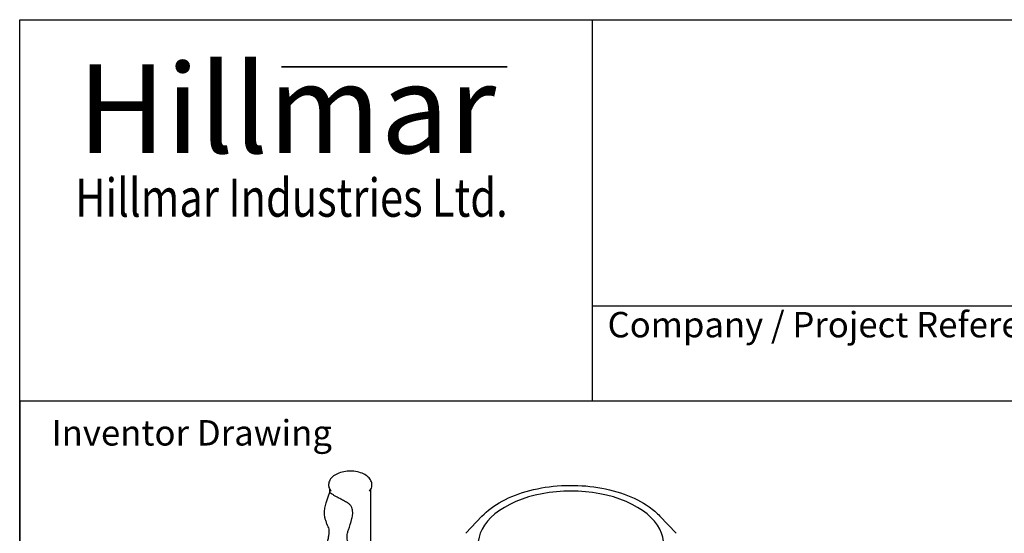
# Model space of a CAD drawing. Units: millimetres. Extents: x 191 to 1900, y 18 to 2476.
# Drawn here: x 191 to 895, y 2109 to 2476 of the extents above; entities that cross this region are included whole.
import ezdxf
from ezdxf.enums import TextEntityAlignment as Align

# ---------------------------------------------------------------- set-up
doc = ezdxf.new("R2010")
doc.units = ezdxf.units.MM
doc.header["$LTSCALE"] = 9.090909
for name, color, linetype, lineweight in [('Bend Extents(Hillmar_metric)', 7, 'Continuous', 35), ('Sketch Geometry(Hillmar_metric)', 7, 'Continuous', 25), ('Symbols(Hillmar_metric)', 7, 'Continuous', 18), ('Visible Edges(Hillmar_metric)', 7, 'Continuous', 25)]:
    doc.layers.add(name, color=color, linetype=linetype, lineweight=lineweight)
doc.styles.add('Hillmar_Imperial_Parts_List', font='arial.ttf')
doc.styles.add('Hillmar_metric_Logo', font='timesbd.ttf')
doc.styles.add('Hillmar_metric_parts_list', font='arial.ttf')
doc.styles.add('Text Style48', font='arial.ttf')
doc.styles.add('Text Style95', font='arial.ttf')
doc.styles.add('Text Style96', font='arialbd.ttf')

# ---------------------------------------------------------------- blocks, each defined once
blk = doc.blocks.new('Borders Default Border')
at = {"layer": 'Sketch Geometry(Hillmar_metric)', "flags": 128}
blk.add_lwpolyline([(21, 12), (21, 272.4), (209, 272.4), (209, 12), (21, 12)], dxfattribs=at)
blk = doc.blocks.new('Title Blocks Hillmar_Metric')
at = {"layer": 'Bend Extents(Hillmar_metric)'}
blk.add_line((45.996, 267.97), (63.736, 267.97), dxfattribs=at)
at = {"layer": 'Visible Edges(Hillmar_metric)'}
for p, q in [((25.419, 241.67), (25.419, 271.67)), ((25.419, 271.67), (213.419, 271.67)), ((70.419, 271.67), (70.419, 241.67)), ((70.419, 249.17), (213.419, 249.17)), ((213.419, 241.67), (25.419, 241.67))]:
    blk.add_line(p, q, dxfattribs=at)
at = {"layer": 'Symbols(Hillmar_metric)', "color": 7}
for s, insert, char_height, width, attachment_point, style in [('\\fTimes New Roman|b1|i0;\\H7.0000;Hillmar', (46.419, 264.67), 7, 40.79509, 5, 'Hillmar_metric_Logo'), ('\\fTimes New Roman|b1|i0;\\W0.80;\\H3.0000; Hillmar Industries Ltd.', (46.419, 257.67), 3, 39.12426, 5, 'Hillmar_metric_Logo'), ('  Company / Project Reference:', (70.419, 247.42), 2, 44.69155, 4, 'Hillmar_Imperial_Parts_List')]:
    blk.add_mtext(s, dxfattribs=dict(at, insert=insert, char_height=char_height, width=width, attachment_point=attachment_point, style=style))
at = {"layer": 'Symbols(Hillmar_metric)', "color": 7, "insert": (27.919, 239.17), "char_height": 2, "attachment_point": 4, "style": 'Hillmar_metric_parts_list'}
blk.add_mtext('\\fArial|b0|i0;\\H2.0000;Inventor Drawing', dxfattribs=at)
at = {"layer": 'Symbols(Hillmar_metric)', "color": 7}
for tag, p, height, style in [('<Line1>_001', (107.142, 267.846), 2.5, 'Text Style96'), ('<Line2>_001', (103.633, 263.457), 2.5, 'Text Style96'), ('<Line3>_001', (105.604, 259.09), 2.5, 'Text Style96'), ('<Line4>_001', (114.698, 254.762), 2.5, 'Text Style96'), ('<Line5>_001', (117.669, 250.389), 2.5, 'Text Style96'), ('<Form_Number>_001', (169.544, 249.936), 2.5, 'Text Style48'), ('<Page>_001', (153.841, 242.551), 2.2, 'Text Style95')]:
    blk.add_attdef(tag, p, '', height=height, rotation=0.23438, dxfattribs=dict(at, style=style))
at = {"layer": 'Symbols(Hillmar_metric)', "color": 7, "style": 'Text Style48'}
for tag, p in [('<Sheet_Number>', (169.919, 266.17)), ('<Job_Number>', (169.919, 258.67)), ('<Document_Package_Number.>', (169.919, 243.67))]:
    blk.add_attdef(tag, text='', height=2.5, rotation=0.23438, dxfattribs=at).set_placement(p, align=Align.MIDDLE_LEFT)
at = {"layer": 'Symbols(Hillmar_metric)', "color": 7}
for tag, height, style, p in [('<Date>', 2.2, 'Text Style95', (138.419, 243.67)), ('<Document_Package_Number_Rev..>', 2.5, 'Text Style48', (208.419, 243.67))]:
    blk.add_attdef(tag, text='', height=height, rotation=0.23438, dxfattribs=dict(at, style=style)).set_placement(p, align=Align.MIDDLE_CENTER)

msp = doc.modelspace()

# ---------------------------------------------------------------- linework, layer by layer
at = {"layer": 'Sketch Geometry(Hillmar_metric)'}
for p, q in [((1033.771, 2203.636), (190.904, 2203.636)), ((190.904, 2203.636), (190.904, 1461.253))]:
    msp.add_line(p, q, dxfattribs=at)
at = {"layer": 'Visible Edges(Hillmar_metric)'}
for p, q in [((412.474, 2137.945), (412.474, 2140.556)), ((441.874, 2054.727), (441.874, 2140.556)), ((521.294, 2121.254), (509.795, 2109.026)), ((648.549, 2121.254), (660.049, 2109.026))]:
    msp.add_line(p, q, dxfattribs=at)
msp.add_ellipse((584.922, 2100.935), major_axis=(-66.338, 0), ratio=0.5773503, start_param=2.799552, end_param=6.6252259, dxfattribs=at)
for points, knots in [([(440.907, 2139.106), (441.684, 2140.049), (442.251, 2141.126), (442.731, 2143.252), (442.726, 2144.271), (442.266, 2146.215), (441.818, 2147.134), (440.509, 2148.915), (439.596, 2149.75), (437.365, 2151.251), (436.011, 2151.892), (433.059, 2152.873), (431.459, 2153.21), (428.187, 2153.556), (426.516, 2153.568), (423.249, 2153.269), (421.653, 2152.96), (418.671, 2152.031), (417.287, 2151.41), (414.883, 2149.875), (413.858, 2148.96), (412.401, 2146.941), (411.924, 2145.858), (411.601, 2143.748), (411.676, 2142.746), (412.258, 2140.829), (412.77, 2139.921), (413.439, 2139.109), (413.44, 2139.108), (413.441, 2139.106)], [0.3411644, 0.3411644, 0.3411644, 0.3411644, 0.6556329, 0.6556329, 0.9209911, 0.9209911, 1.1869529, 1.1869529, 1.49465, 1.49465, 1.8339179, 1.8339179, 2.1750919, 2.1750919, 2.5130968, 2.5130968, 2.8509726, 2.8509726, 3.1918608, 3.1918608, 3.5320247, 3.5320247, 3.8386292, 3.8386292, 4.1003922, 4.1003922, 4.3708022, 4.3708022, 4.3712246, 4.3712246, 4.3712246, 4.3712246]), ([(521.294, 2121.254), (525.163, 2125.368), (530.096, 2129.029), (541.669, 2135.268), (548.341, 2137.823), (562.666, 2141.546), (570.313, 2142.715), (585.82, 2143.576), (593.676, 2143.271), (608.847, 2141.217), (616.157, 2139.468), (629.532, 2134.661), (635.59, 2131.601), (643.648, 2125.922), (646.281, 2123.666), (648.549, 2121.254)], [2.8536198, 2.8536198, 2.8536198, 2.8536198, 3.1758736, 3.1758736, 3.5040447, 3.5040447, 3.8311589, 3.8311589, 4.1573267, 4.1573267, 4.4837518, 4.4837518, 4.811457, 4.811457, 5.0003618, 5.0003618, 5.0003618, 5.0003618]), ([(419.676, 2047.664), (417.32, 2048.109), (414.915, 2048.735), (411.826, 2050.631), (410.883, 2051.444), (409.628, 2053.268), (409.226, 2054.233), (408.817, 2056.065), (408.742, 2056.938), (408.747, 2059.009), (408.889, 2060.217), (409.472, 2063.647), (410.061, 2065.853), (411.102, 2069.935), (411.572, 2071.865), (411.994, 2074.336), (412.088, 2075.055), (412.214, 2076.543), (412.22, 2077.266), (412.139, 2078.509), (412.047, 2079.047), (411.749, 2080.183), (411.526, 2080.786), (410.906, 2082.243), (410.499, 2083.116), (409.869, 2084.757), (409.634, 2085.451), (409.14, 2087.367), (408.943, 2088.717), (408.871, 2091.349), (408.953, 2092.647), (409.339, 2095.811), (409.717, 2097.688), (410.584, 2101.596), (411.098, 2103.68), (411.63, 2106.17), (411.74, 2106.717), (411.91, 2107.637), (411.976, 2108.028), (412.103, 2108.88), (412.149, 2109.302), (412.204, 2110.014), (412.21, 2110.299), (412.191, 2111.098), (412.134, 2111.523), (411.746, 2113.034), (411.198, 2114.26), (410.232, 2116.515), (409.928, 2117.26), (409.43, 2118.756), (409.226, 2119.488), (408.852, 2121.371), (408.733, 2122.603), (408.756, 2124.891), (408.856, 2125.964), (409.227, 2128.335), (409.537, 2129.636), (410.46, 2132.839), (411.151, 2134.704), (412.089, 2137.024), (412.301, 2137.535), (412.515, 2138.042)], [0, 0, 0, 0, 0.8005352, 0.8005352, 1.1894546, 1.1894546, 1.5054552, 1.5054552, 1.770183, 1.770183, 2.1358989, 2.1358989, 2.8221759, 2.8221759, 3.4268408, 3.4268408, 3.7025221, 3.7025221, 4.0601007, 4.0601007, 4.4597196, 4.4597196, 4.9064885, 4.9064885, 5.3597469, 5.3597469, 5.6357918, 5.6357918, 6.0700452, 6.0700452, 6.4621356, 6.4621356, 7.0355965, 7.0355965, 7.6696604, 7.6696604, 7.8528201, 7.8528201, 8.0009681, 8.0009681, 8.2163376, 8.2163376, 8.4480566, 8.4480566, 8.9184307, 8.9184307, 9.6823495, 9.6823495, 10.0103185, 10.0103185, 10.2738305, 10.2738305, 10.6479501, 10.6479501, 10.9659812, 10.9659812, 11.3700819, 11.3700819, 11.9960504, 11.9960504, 12.1744836, 12.1744836, 12.1744836, 12.1744836]), ([(416.779, 2135.395), (416.153, 2135.757), (415.585, 2136.105), (414.558, 2136.775), (414.11, 2137.091), (413.271, 2137.71), (412.964, 2137.96), (412.637, 2138.139), (412.557, 2138.142), (412.515, 2138.042)], [0.000001, 0.000001, 0.000001, 0.000001, 0.2659128, 0.2659128, 0.5459892, 0.5459892, 0.9090004, 0.9090004, 1.1654658, 1.1654658, 1.1654658, 1.1654658]), ([(419.676, 2047.664), (420.286, 2047.548), (420.916, 2047.49), (422.576, 2047.5), (423.562, 2047.667), (425.171, 2048.234), (425.843, 2048.589), (426.953, 2049.465), (427.386, 2049.942), (428.095, 2051.024), (428.353, 2051.609), (428.698, 2052.745), (428.801, 2053.292), (428.932, 2054.493), (428.94, 2055.16), (428.849, 2056.88), (428.679, 2057.949), (427.804, 2061.838), (426.7, 2064.507), (425.493, 2068.198), (425.188, 2069.298), (424.953, 2070.904), (424.911, 2071.412), (424.905, 2072.399), (424.938, 2072.861), (425.209, 2074.676), (425.691, 2075.92), (426.797, 2078.744), (427.437, 2080.349), (428.405, 2084.211), (428.671, 2086.038), (428.86, 2089.585), (428.796, 2091.384), (428.218, 2095.602), (427.62, 2097.481), (426.408, 2100.824), (425.67, 2102.39), (425.091, 2104.608), (424.979, 2105.23), (424.899, 2106.33), (424.9, 2106.785), (424.974, 2107.87), (425.072, 2108.482), (425.398, 2109.94), (425.664, 2110.809), (426.703, 2113.956), (427.76, 2116.662), (428.649, 2120.68), (428.833, 2121.837), (428.939, 2123.658), (428.936, 2124.351), (428.812, 2125.576), (428.714, 2126.124), (428.383, 2127.242), (428.137, 2127.809), (427.461, 2128.875), (427.049, 2129.355), (425.969, 2130.339), (425.297, 2130.806), (423.687, 2131.784), (422.702, 2132.294), (420.768, 2133.277), (419.869, 2133.727), (418.218, 2134.589), (417.466, 2134.998), (416.779, 2135.395)], [0.3695928, 0.3695928, 0.3695928, 0.3695928, 0.585571, 0.585571, 0.9305396, 0.9305396, 1.2084261, 1.2084261, 1.4532823, 1.4532823, 1.7023642, 1.7023642, 1.9222801, 1.9222801, 2.1909417, 2.1909417, 2.6270263, 2.6270263, 3.8019839, 3.8019839, 4.3737914, 4.3737914, 4.6399142, 4.6399142, 4.8903193, 4.8903193, 5.5996779, 5.5996779, 6.4607467, 6.4607467, 7.2224101, 7.2224101, 7.9654302, 7.9654302, 9.0007494, 9.0007494, 10.4202917, 10.4202917, 10.9802889, 10.9802889, 11.3846635, 11.3846635, 11.9436909, 11.9436909, 12.7023895, 12.7023895, 14.8715118, 14.8715118, 15.7311151, 15.7311151, 16.251893, 16.251893, 16.6715249, 16.6715249, 17.1383007, 17.1383007, 17.5926034, 17.5926034, 18.1267128, 18.1267128, 18.7801138, 18.7801138, 19.3641918, 19.3641918, 19.9123296, 19.9123296, 19.9123296, 19.9123296])]:
    msp.add_open_spline(points, degree=3, knots=knots, dxfattribs=at)

# ---------------------------------------------------------------- block references
at = {"xscale": 9.090909090909092, "yscale": 9.090909090909092, "zscale": 9.090909090909092}
for name, p in [('Borders Default Border', (0, 0)), ('Title Blocks Hillmar_Metric', (-40.172, 6.635))]:
    msp.add_blockref(name, p, dxfattribs=at)

doc.saveas('drawing.dxf')
